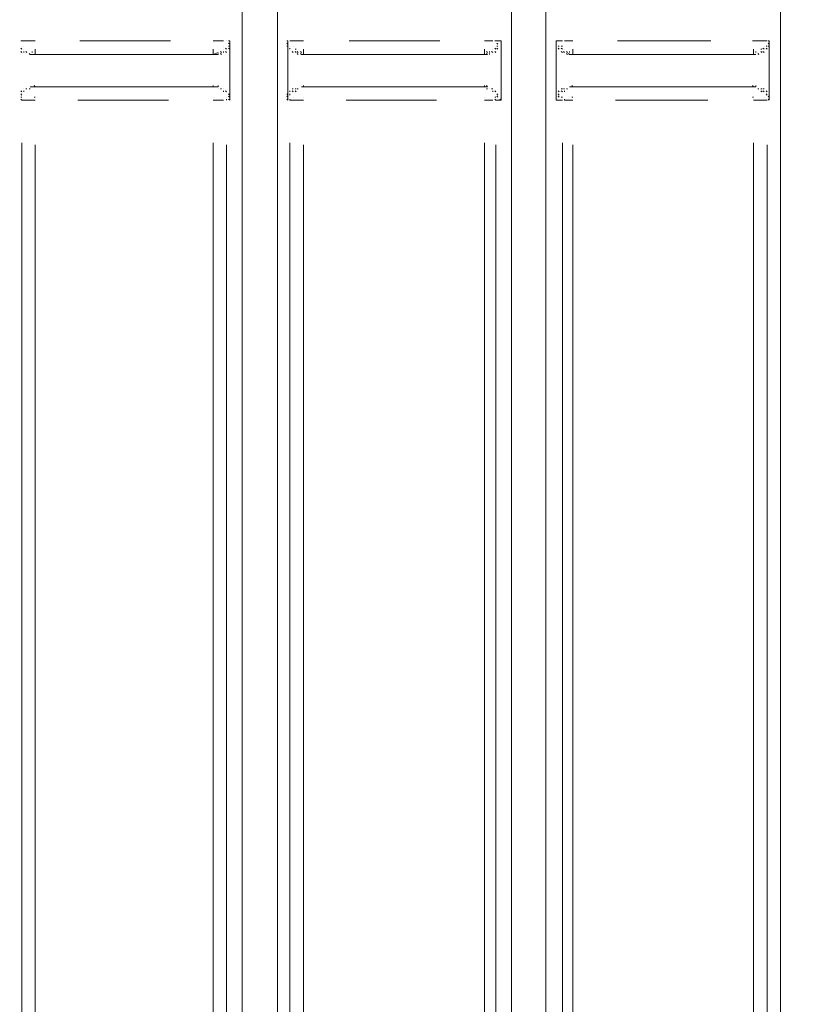
# Model space of a CAD drawing. Units: metres. Extents: x 3.7 to 22.8, y 0.7 to 9.1.
# Drawn here: x 17.4 to 17.7, y 5.4 to 5.8 of the extents above; entities that cross this region are included whole.
import ezdxf

# ---------------------------------------------------------------- set-up
doc = ezdxf.new("R2010")
doc.units = ezdxf.units.M
doc.header["$MEASUREMENT"] = 0
doc.layers.add('-kontuur', color=7, linetype='Continuous')
doc.styles.add('1-50(2.0)', font='times.ttf', dxfattribs={"height": 0.1})
doc.dimstyles.new('M1-50 (2.0)', dxfattribs={"dimtxt": 0.1, "dimasz": 0.1, "dimexe": 0.05, "dimexo": 0.05, "dimgap": 0.0125, "dimtad": 1, "dimzin": 9, "dimtxsty": '1-50(2.0)', "dimblk": 'OBLIQUE', "dimcen": 6.25, "dimdle": 0.01, "dimclrd": 256, "dimclre": 256, "dimclrt": 256, "dimadec": 0, "dimazin": 0, "dimtfac": 1, "dimtmove": 0, "dimatfit": 3, "dimldrblk": 'OBLIQUE', "dimfxl": 0.05, "dimfxlon": 1, "dimlwd": -1, "dimlwe": -1, "dimarcsym": 0})

# ---------------------------------------------------------------- blocks, each defined once
blk = doc.blocks.new('MID')
at = {"color": 7, "linetype": 'Continuous', "lineweight": 20, "true_color": 0x000007}
for points in [[(1718.54648, 1092.28424), (1718.54648, 1094.61305), (1718.54648, 1094.61305)], [(1718.56091, 1092.28424), (1718.56091, 1094.60413), (1718.56091, 1094.60413)], [(1718.65643, 1092.28424), (1718.65643, 1094.60413), (1718.65643, 1094.60413)], [(1718.67043, 1092.28424), (1718.67043, 1094.60413), (1718.67043, 1094.60413)], [(1718.76637, 1092.28424), (1718.76637, 1094.60413), (1718.76637, 1094.60413)], [(1718.54139, 1093.49152), (1718.54096, 1093.49152), (1718.54096, 1093.49152)], [(1718.54139, 1093.49152), (1718.54096, 1093.49152), (1718.54096, 1093.49152)], [(1718.54139, 1093.49024), (1718.54096, 1093.49067), (1718.54096, 1093.49067)], [(1718.54139, 1093.49024), (1718.54096, 1093.49067), (1718.54096, 1093.49067)], [(1718.54139, 1093.49024), (1718.54096, 1093.49067), (1718.54096, 1093.49067)], [(1718.54139, 1093.48939), (1718.54096, 1093.48939), (1718.54096, 1093.48939)], [(1718.54139, 1093.48939), (1718.54096, 1093.48939), (1718.54096, 1093.48939)], [(1718.54139, 1093.48939), (1718.54096, 1093.48939), (1718.54096, 1093.48939)], [(1718.54139, 1093.47963), (1718.54139, 1093.49152), (1718.54139, 1093.49152)], [(1718.56516, 1093.49152), (1718.56473, 1093.49152), (1718.56473, 1093.49152)], [(1718.56516, 1093.49024), (1718.56473, 1093.49067), (1718.56473, 1093.49067)], [(1718.56516, 1093.49024), (1718.56473, 1093.49067), (1718.56473, 1093.49067)], [(1718.56516, 1093.48939), (1718.56473, 1093.48939), (1718.56473, 1093.48939)], [(1718.56516, 1093.49152), (1718.56516, 1093.47963), (1718.56516, 1093.47963)], [(1718.65091, 1093.49024), (1718.65048, 1093.49067), (1718.65048, 1093.49067)], [(1718.65091, 1093.49024), (1718.65048, 1093.49067), (1718.65048, 1093.49067)], [(1718.65091, 1093.49024), (1718.65048, 1093.49067), (1718.65048, 1093.49067)], [(1718.65091, 1093.48939), (1718.65048, 1093.48939), (1718.65048, 1093.48939)], [(1718.65091, 1093.48939), (1718.65048, 1093.48939), (1718.65048, 1093.48939)], [(1718.65091, 1093.48939), (1718.65048, 1093.48939), (1718.65048, 1093.48939)], [(1718.65218, 1093.49152), (1718.65176, 1093.49152), (1718.65176, 1093.49152)], [(1718.65218, 1093.49152), (1718.65176, 1093.49152), (1718.65176, 1093.49152)], [(1718.65218, 1093.47963), (1718.65218, 1093.49152), (1718.65218, 1093.49152)], [(1718.67468, 1093.49152), (1718.67468, 1093.47963), (1718.67468, 1093.47963)], [(1718.67468, 1093.49024), (1718.67468, 1093.49067), (1718.67468, 1093.49067)], [(1718.67468, 1093.49024), (1718.67468, 1093.49067), (1718.67468, 1093.49067)], [(1718.67595, 1093.48939), (1718.67553, 1093.48939), (1718.67553, 1093.48939)], [(1718.67595, 1093.48939), (1718.67553, 1093.48939), (1718.67553, 1093.48939)], [(1718.76085, 1093.48939), (1718.76043, 1093.48939), (1718.76043, 1093.48939)], [(1718.76085, 1093.48939), (1718.76043, 1093.48939), (1718.76043, 1093.48939)], [(1718.7617, 1093.49152), (1718.76128, 1093.49152), (1718.76128, 1093.49152)], [(1718.7617, 1093.49152), (1718.76128, 1093.49152), (1718.76128, 1093.49152)], [(1718.7617, 1093.49024), (1718.76128, 1093.49067), (1718.76128, 1093.49067)], [(1718.7617, 1093.49024), (1718.76128, 1093.49067), (1718.76128, 1093.49067)], [(1718.7617, 1093.49024), (1718.76128, 1093.49067), (1718.76128, 1093.49067)], [(1718.7617, 1093.48939), (1718.76128, 1093.48939), (1718.76128, 1093.48939)], [(1718.7617, 1093.47963), (1718.7617, 1093.49152), (1718.7617, 1093.49152)], [(1718.45649, 1093.48812), (1718.45606, 1093.48855), (1718.45606, 1093.48855)], [(1718.45649, 1093.48812), (1718.45606, 1093.48855), (1718.45606, 1093.48855)], [(1718.45649, 1093.48812), (1718.45606, 1093.48855), (1718.45606, 1093.48855)], [(1718.45649, 1093.48685), (1718.45606, 1093.48727), (1718.45606, 1093.48727)], [(1718.45734, 1093.48685), (1718.45734, 1093.48727), (1718.45734, 1093.48727)], [(1718.45734, 1093.48685), (1718.45734, 1093.48727), (1718.45734, 1093.48727)], [(1718.45861, 1093.48685), (1718.45818, 1093.48727), (1718.45818, 1093.48727)], [(1718.45861, 1093.48685), (1718.45818, 1093.48727), (1718.45818, 1093.48727)], [(1718.45861, 1093.48685), (1718.45818, 1093.48727), (1718.45818, 1093.48727)], [(1718.45861, 1093.48685), (1718.45818, 1093.48727), (1718.45818, 1093.48727)], [(1718.45988, 1093.486), (1718.45946, 1093.48642), (1718.45946, 1093.48642)], [(1718.45988, 1093.486), (1718.45946, 1093.48642), (1718.45946, 1093.48642)], [(1718.45988, 1093.486), (1718.45946, 1093.48642), (1718.45946, 1093.48642)], [(1718.45988, 1093.486), (1718.53672, 1093.486), (1718.53672, 1093.486)], [(1718.53672, 1093.486), (1718.53672, 1093.48642), (1718.53672, 1093.48642)], [(1718.53799, 1093.48685), (1718.53757, 1093.48727), (1718.53757, 1093.48727)], [(1718.53799, 1093.48685), (1718.53757, 1093.48727), (1718.53757, 1093.48727)], [(1718.53799, 1093.486), (1718.53757, 1093.48642), (1718.53757, 1093.48642)], [(1718.53884, 1093.48685), (1718.53884, 1093.48727), (1718.53884, 1093.48727)], [(1718.53884, 1093.48685), (1718.53884, 1093.48727), (1718.53884, 1093.48727)], [(1718.54011, 1093.48812), (1718.53969, 1093.48855), (1718.53969, 1093.48855)], [(1718.54011, 1093.48812), (1718.53969, 1093.48855), (1718.53969, 1093.48855)], [(1718.54011, 1093.48685), (1718.53969, 1093.48727), (1718.53969, 1093.48727)], [(1718.54139, 1093.48812), (1718.54096, 1093.48855), (1718.54096, 1093.48855)], [(1718.56601, 1093.48812), (1718.56601, 1093.48855), (1718.56601, 1093.48855)], [(1718.56601, 1093.48812), (1718.56601, 1093.48855), (1718.56601, 1093.48855)], [(1718.56601, 1093.48812), (1718.56601, 1093.48855), (1718.56601, 1093.48855)], [(1718.56728, 1093.48685), (1718.56686, 1093.48727), (1718.56686, 1093.48727)], [(1718.56728, 1093.48685), (1718.56686, 1093.48727), (1718.56686, 1093.48727)], [(1718.56728, 1093.48685), (1718.56686, 1093.48727), (1718.56686, 1093.48727)], [(1718.56855, 1093.48685), (1718.56813, 1093.48727), (1718.56813, 1093.48727)], [(1718.56855, 1093.48685), (1718.56813, 1093.48727), (1718.56813, 1093.48727)], [(1718.56855, 1093.48685), (1718.56813, 1093.48727), (1718.56813, 1093.48727)], [(1718.5694, 1093.48685), (1718.56898, 1093.48727), (1718.56898, 1093.48727)], [(1718.5694, 1093.486), (1718.56898, 1093.48642), (1718.56898, 1093.48642)], [(1718.5694, 1093.486), (1718.56898, 1093.48642), (1718.56898, 1093.48642)], [(1718.57068, 1093.486), (1718.57025, 1093.48642), (1718.57025, 1093.48642)], [(1718.57068, 1093.486), (1718.64666, 1093.486), (1718.64666, 1093.486)], [(1718.64666, 1093.486), (1718.64624, 1093.48642), (1718.64624, 1093.48642)], [(1718.64751, 1093.48685), (1718.64751, 1093.48727), (1718.64751, 1093.48727)], [(1718.64751, 1093.486), (1718.64751, 1093.48642), (1718.64751, 1093.48642)], [(1718.64879, 1093.48685), (1718.64836, 1093.48727), (1718.64836, 1093.48727)], [(1718.64879, 1093.48685), (1718.64836, 1093.48727), (1718.64836, 1093.48727)], [(1718.64879, 1093.48685), (1718.64836, 1093.48727), (1718.64836, 1093.48727)], [(1718.65006, 1093.48812), (1718.64963, 1093.48855), (1718.64963, 1093.48855)], [(1718.65006, 1093.48812), (1718.64963, 1093.48855), (1718.64963, 1093.48855)], [(1718.65006, 1093.48685), (1718.64963, 1093.48727), (1718.64963, 1093.48727)], [(1718.65091, 1093.48812), (1718.65048, 1093.48855), (1718.65048, 1093.48855)], [(1718.67595, 1093.48812), (1718.67553, 1093.48855), (1718.67553, 1093.48855)], [(1718.67595, 1093.48812), (1718.67553, 1093.48855), (1718.67553, 1093.48855)], [(1718.67723, 1093.48812), (1718.6768, 1093.48855), (1718.6768, 1093.48855)], [(1718.67723, 1093.48685), (1718.6768, 1093.48727), (1718.6768, 1093.48727)], [(1718.67723, 1093.48685), (1718.6768, 1093.48727), (1718.6768, 1093.48727)], [(1718.67808, 1093.48685), (1718.67765, 1093.48727), (1718.67765, 1093.48727)], [(1718.67808, 1093.48685), (1718.67765, 1093.48727), (1718.67765, 1093.48727)], [(1718.67808, 1093.48685), (1718.67765, 1093.48727), (1718.67765, 1093.48727)], [(1718.67935, 1093.48685), (1718.67892, 1093.48727), (1718.67892, 1093.48727)], [(1718.67935, 1093.48685), (1718.67892, 1093.48727), (1718.67892, 1093.48727)], [(1718.67935, 1093.486), (1718.67892, 1093.48642), (1718.67892, 1093.48642)], [(1718.67935, 1093.486), (1718.67892, 1093.48642), (1718.67892, 1093.48642)], [(1718.6802, 1093.486), (1718.67977, 1093.48642), (1718.67977, 1093.48642)], [(1718.6802, 1093.486), (1718.75618, 1093.486), (1718.75618, 1093.486)], [(1718.75746, 1093.486), (1718.75703, 1093.48642), (1718.75703, 1093.48642)], [(1718.75746, 1093.486), (1718.75703, 1093.48642), (1718.75703, 1093.48642)], [(1718.75873, 1093.48685), (1718.75831, 1093.48727), (1718.75831, 1093.48727)], [(1718.75873, 1093.48685), (1718.75831, 1093.48727), (1718.75831, 1093.48727)], [(1718.75873, 1093.48685), (1718.75831, 1093.48727), (1718.75831, 1093.48727)], [(1718.75958, 1093.48812), (1718.75916, 1093.48855), (1718.75916, 1093.48855)], [(1718.75958, 1093.48685), (1718.75916, 1093.48727), (1718.75916, 1093.48727)], [(1718.75958, 1093.48685), (1718.75916, 1093.48727), (1718.75916, 1093.48727)], [(1718.76085, 1093.48812), (1718.76043, 1093.48855), (1718.76043, 1093.48855)], [(1718.76085, 1093.48812), (1718.76043, 1093.48855), (1718.76043, 1093.48855)], [(1718.54139, 1093.46732), (1718.54139, 1093.47963), (1718.54139, 1093.47963)], [(1718.56516, 1093.47963), (1718.56516, 1093.46732), (1718.56516, 1093.46732)], [(1718.65218, 1093.46732), (1718.65218, 1093.47963), (1718.65218, 1093.47963)], [(1718.67468, 1093.47963), (1718.67468, 1093.46732), (1718.67468, 1093.46732)], [(1718.7617, 1093.46732), (1718.7617, 1093.47963), (1718.7617, 1093.47963)], [(1718.53672, 1093.47284), (1718.53672, 1093.47326), (1718.53672, 1093.47326)], [(1718.64666, 1093.47284), (1718.64624, 1093.47326), (1718.64624, 1093.47326)], [(1718.75618, 1093.47284), (1718.75618, 1093.47326), (1718.75618, 1093.47326)], [(1718.45649, 1093.47072), (1718.45606, 1093.47114), (1718.45606, 1093.47114)], [(1718.45649, 1093.47072), (1718.45606, 1093.47114), (1718.45606, 1093.47114)], [(1718.45649, 1093.47072), (1718.45606, 1093.47114), (1718.45606, 1093.47114)], [(1718.45649, 1093.46944), (1718.45606, 1093.46987), (1718.45606, 1093.46987)], [(1718.45861, 1093.47199), (1718.45818, 1093.47199), (1718.45818, 1093.47199)], [(1718.45861, 1093.47199), (1718.45818, 1093.47199), (1718.45818, 1093.47199)], [(1718.45861, 1093.47199), (1718.45818, 1093.47199), (1718.45818, 1093.47199)], [(1718.45988, 1093.47199), (1718.45946, 1093.47199), (1718.45946, 1093.47199)], [(1718.45988, 1093.47284), (1718.53672, 1093.47284), (1718.53672, 1093.47284)], [(1718.53799, 1093.47199), (1718.53757, 1093.47199), (1718.53757, 1093.47199)], [(1718.53799, 1093.47199), (1718.53757, 1093.47199), (1718.53757, 1093.47199)], [(1718.53799, 1093.47199), (1718.53757, 1093.47199), (1718.53757, 1093.47199)], [(1718.53799, 1093.47199), (1718.53757, 1093.47199), (1718.53757, 1093.47199)], [(1718.53799, 1093.47199), (1718.53757, 1093.47199), (1718.53757, 1093.47199)], [(1718.54011, 1093.47072), (1718.53969, 1093.47114), (1718.53969, 1093.47114)], [(1718.54011, 1093.47072), (1718.53969, 1093.47114), (1718.53969, 1093.47114)], [(1718.54011, 1093.47072), (1718.53969, 1093.47114), (1718.53969, 1093.47114)], [(1718.54139, 1093.46944), (1718.54096, 1093.46987), (1718.54096, 1093.46987)], [(1718.54139, 1093.46944), (1718.54096, 1093.46987), (1718.54096, 1093.46987)], [(1718.54139, 1093.46944), (1718.54096, 1093.46987), (1718.54096, 1093.46987)], [(1718.56516, 1093.46944), (1718.56473, 1093.46987), (1718.56473, 1093.46987)], [(1718.56601, 1093.47072), (1718.56601, 1093.47114), (1718.56601, 1093.47114)], [(1718.56601, 1093.47072), (1718.56601, 1093.47114), (1718.56601, 1093.47114)], [(1718.56601, 1093.46944), (1718.56601, 1093.46987), (1718.56601, 1093.46987)], [(1718.56601, 1093.46944), (1718.56601, 1093.46987), (1718.56601, 1093.46987)], [(1718.56728, 1093.47199), (1718.56686, 1093.47199), (1718.56686, 1093.47199)], [(1718.56728, 1093.47199), (1718.56686, 1093.47199), (1718.56686, 1093.47199)], [(1718.56728, 1093.47072), (1718.56686, 1093.47114), (1718.56686, 1093.47114)], [(1718.56855, 1093.47199), (1718.56813, 1093.47199), (1718.56813, 1093.47199)], [(1718.56855, 1093.47199), (1718.56813, 1093.47199), (1718.56813, 1093.47199)], [(1718.5694, 1093.47199), (1718.56898, 1093.47199), (1718.56898, 1093.47199)], [(1718.5694, 1093.47199), (1718.56898, 1093.47199), (1718.56898, 1093.47199)], [(1718.57068, 1093.47284), (1718.64666, 1093.47284), (1718.64666, 1093.47284)], [(1718.64666, 1093.47199), (1718.64624, 1093.47199), (1718.64624, 1093.47199)], [(1718.64879, 1093.47199), (1718.64836, 1093.47199), (1718.64836, 1093.47199)], [(1718.64879, 1093.47199), (1718.64836, 1093.47199), (1718.64836, 1093.47199)], [(1718.64879, 1093.47199), (1718.64836, 1093.47199), (1718.64836, 1093.47199)], [(1718.65006, 1093.47072), (1718.64963, 1093.47114), (1718.64963, 1093.47114)], [(1718.65006, 1093.47072), (1718.64963, 1093.47114), (1718.64963, 1093.47114)], [(1718.65006, 1093.47072), (1718.64963, 1093.47114), (1718.64963, 1093.47114)], [(1718.65091, 1093.46944), (1718.65048, 1093.46987), (1718.65048, 1093.46987)], [(1718.65091, 1093.46944), (1718.65048, 1093.46987), (1718.65048, 1093.46987)], [(1718.65091, 1093.46944), (1718.65048, 1093.46987), (1718.65048, 1093.46987)], [(1718.67595, 1093.47072), (1718.67553, 1093.47114), (1718.67553, 1093.47114)], [(1718.67595, 1093.46944), (1718.67553, 1093.46987), (1718.67553, 1093.46987)], [(1718.67595, 1093.46944), (1718.67553, 1093.46987), (1718.67553, 1093.46987)], [(1718.67595, 1093.46944), (1718.67553, 1093.46987), (1718.67553, 1093.46987)], [(1718.67723, 1093.47199), (1718.6768, 1093.47199), (1718.6768, 1093.47199)], [(1718.67723, 1093.47072), (1718.6768, 1093.47114), (1718.6768, 1093.47114)], [(1718.67723, 1093.47072), (1718.6768, 1093.47114), (1718.6768, 1093.47114)], [(1718.67808, 1093.47199), (1718.67765, 1093.47199), (1718.67765, 1093.47199)], [(1718.67808, 1093.47199), (1718.67765, 1093.47199), (1718.67765, 1093.47199)], [(1718.67935, 1093.47199), (1718.67892, 1093.47199), (1718.67892, 1093.47199)], [(1718.67935, 1093.47199), (1718.67892, 1093.47199), (1718.67892, 1093.47199)], [(1718.67935, 1093.47199), (1718.67892, 1093.47199), (1718.67892, 1093.47199)], [(1718.6802, 1093.47284), (1718.75618, 1093.47284), (1718.75618, 1093.47284)], [(1718.75746, 1093.47199), (1718.75703, 1093.47199), (1718.75703, 1093.47199)], [(1718.75746, 1093.47199), (1718.75703, 1093.47199), (1718.75703, 1093.47199)], [(1718.75746, 1093.47199), (1718.75703, 1093.47199), (1718.75703, 1093.47199)], [(1718.75873, 1093.47199), (1718.75831, 1093.47199), (1718.75831, 1093.47199)], [(1718.75873, 1093.47199), (1718.75831, 1093.47199), (1718.75831, 1093.47199)], [(1718.75873, 1093.47199), (1718.75831, 1093.47199), (1718.75831, 1093.47199)], [(1718.75873, 1093.47199), (1718.75831, 1093.47199), (1718.75831, 1093.47199)], [(1718.75958, 1093.47199), (1718.75916, 1093.47199), (1718.75916, 1093.47199)], [(1718.75958, 1093.47072), (1718.75916, 1093.47114), (1718.75916, 1093.47114)], [(1718.75958, 1093.47072), (1718.75916, 1093.47114), (1718.75916, 1093.47114)], [(1718.76085, 1093.47072), (1718.76043, 1093.47114), (1718.76043, 1093.47114)], [(1718.76085, 1093.46944), (1718.76043, 1093.46987), (1718.76043, 1093.46987)], [(1718.76085, 1093.46944), (1718.76043, 1093.46987), (1718.76043, 1093.46987)], [(1718.76085, 1093.46944), (1718.76043, 1093.46987), (1718.76043, 1093.46987)], [(1718.54139, 1093.46859), (1718.54096, 1093.46902), (1718.54096, 1093.46902)], [(1718.54139, 1093.46859), (1718.54096, 1093.46902), (1718.54096, 1093.46902)], [(1718.54139, 1093.46732), (1718.54096, 1093.46774), (1718.54096, 1093.46774)], [(1718.56516, 1093.46859), (1718.56473, 1093.46902), (1718.56473, 1093.46902)], [(1718.56516, 1093.46859), (1718.56473, 1093.46902), (1718.56473, 1093.46902)], [(1718.56516, 1093.46859), (1718.56473, 1093.46902), (1718.56473, 1093.46902)], [(1718.56516, 1093.46859), (1718.56473, 1093.46902), (1718.56473, 1093.46902)], [(1718.56516, 1093.46732), (1718.56473, 1093.46774), (1718.56473, 1093.46774)], [(1718.56516, 1093.46732), (1718.56473, 1093.46774), (1718.56473, 1093.46774)], [(1718.65091, 1093.46859), (1718.65048, 1093.46902), (1718.65048, 1093.46902)], [(1718.65091, 1093.46859), (1718.65048, 1093.46902), (1718.65048, 1093.46902)], [(1718.65218, 1093.46732), (1718.65176, 1093.46774), (1718.65176, 1093.46774)], [(1718.67468, 1093.46859), (1718.67468, 1093.46902), (1718.67468, 1093.46902)], [(1718.67468, 1093.46859), (1718.67468, 1093.46902), (1718.67468, 1093.46902)], [(1718.67468, 1093.46859), (1718.67468, 1093.46902), (1718.67468, 1093.46902)], [(1718.67468, 1093.46732), (1718.67468, 1093.46774), (1718.67468, 1093.46774)], [(1718.67468, 1093.46732), (1718.67468, 1093.46774), (1718.67468, 1093.46774)], [(1718.67595, 1093.46859), (1718.67553, 1093.46902), (1718.67553, 1093.46902)], [(1718.7617, 1093.46859), (1718.76128, 1093.46902), (1718.76128, 1093.46902)], [(1718.7617, 1093.46859), (1718.76128, 1093.46902), (1718.76128, 1093.46902)], [(1718.7617, 1093.46732), (1718.76128, 1093.46774), (1718.76128, 1093.46774)]]:
    blk.add_lwpolyline(points, dxfattribs=at)
at = {"color": 7, "linetype": 'Continuous', "lineweight": 9, "true_color": 0x000007}
for points in [[(1718.45649, 1093.49152), (1718.45606, 1093.49152), (1718.45606, 1093.49152)], [(1718.45649, 1093.49152), (1718.45861, 1093.49152), (1718.45861, 1093.49152)], [(1718.45861, 1093.49152), (1718.46201, 1093.49152), (1718.46201, 1093.49152)], [(1718.46201, 1093.49152), (1718.46158, 1093.49152), (1718.46158, 1093.49152)], [(1718.48026, 1093.49152), (1718.51719, 1093.49152), (1718.51719, 1093.49152)], [(1718.53459, 1093.49152), (1718.53884, 1093.49152), (1718.53884, 1093.49152)], [(1718.56516, 1093.49152), (1718.56473, 1093.49152), (1718.56473, 1093.49152)], [(1718.56601, 1093.49152), (1718.56855, 1093.49152), (1718.56855, 1093.49152)], [(1718.56855, 1093.49152), (1718.57153, 1093.49152), (1718.57153, 1093.49152)], [(1718.5902, 1093.49152), (1718.62714, 1093.49152), (1718.62714, 1093.49152)], [(1718.64539, 1093.49152), (1718.64879, 1093.49152), (1718.64879, 1093.49152)], [(1718.65006, 1093.49152), (1718.64963, 1093.49152), (1718.64963, 1093.49152)], [(1718.65006, 1093.49152), (1718.65218, 1093.49152), (1718.65218, 1093.49152)], [(1718.67468, 1093.49152), (1718.67723, 1093.49152), (1718.67723, 1093.49152)], [(1718.67723, 1093.49152), (1718.6768, 1093.49152), (1718.6768, 1093.49152)], [(1718.67723, 1093.49152), (1718.6768, 1093.49152), (1718.6768, 1093.49152)], [(1718.67723, 1093.48939), (1718.6768, 1093.48939), (1718.6768, 1093.48939)], [(1718.67808, 1093.49152), (1718.68147, 1093.49152), (1718.68147, 1093.49152)], [(1718.68147, 1093.49152), (1718.68105, 1093.49152), (1718.68105, 1093.49152)], [(1718.69973, 1093.49152), (1718.73793, 1093.49152), (1718.73793, 1093.49152)], [(1718.75533, 1093.49152), (1718.75491, 1093.49152), (1718.75491, 1093.49152)], [(1718.75533, 1093.49152), (1718.75873, 1093.49152), (1718.75873, 1093.49152)], [(1718.75873, 1093.49152), (1718.76085, 1093.49152), (1718.76085, 1093.49152)], [(1718.76085, 1093.49152), (1718.76043, 1093.49152), (1718.76043, 1093.49152)], [(1718.76085, 1093.49152), (1718.76043, 1093.49152), (1718.76043, 1093.49152)], [(1718.46073, 1093.48685), (1718.46073, 1093.48727), (1718.46073, 1093.48727)], [(1718.46201, 1093.48812), (1718.46201, 1093.486), (1718.46201, 1093.486)], [(1718.53459, 1093.48812), (1718.53459, 1093.486), (1718.53459, 1093.486)], [(1718.53672, 1093.48685), (1718.53459, 1093.486), (1718.53459, 1093.486)], [(1718.56855, 1093.48812), (1718.56813, 1093.48812), (1718.56813, 1093.48812)], [(1718.57068, 1093.48685), (1718.57025, 1093.48727), (1718.57025, 1093.48727)], [(1718.57153, 1093.48812), (1718.57153, 1093.486), (1718.57153, 1093.486)], [(1718.64539, 1093.48812), (1718.64539, 1093.486), (1718.64539, 1093.486)], [(1718.64666, 1093.48685), (1718.64624, 1093.48727), (1718.64624, 1093.48727)], [(1718.6802, 1093.48685), (1718.6802, 1093.48727), (1718.6802, 1093.48727)], [(1718.68147, 1093.48812), (1718.68147, 1093.486), (1718.68147, 1093.486)], [(1718.75533, 1093.48812), (1718.75533, 1093.486), (1718.75533, 1093.486)], [(1718.75618, 1093.48685), (1718.75618, 1093.48727), (1718.75618, 1093.48727)], [(1718.75873, 1093.48812), (1718.75831, 1093.48812), (1718.75831, 1093.48812)], [(1718.46201, 1093.47284), (1718.46158, 1093.47326), (1718.46158, 1093.47326)], [(1718.46201, 1093.47284), (1718.46158, 1093.47326), (1718.46158, 1093.47326)], [(1718.53459, 1093.47284), (1718.53459, 1093.47326), (1718.53459, 1093.47326)], [(1718.53459, 1093.47284), (1718.53459, 1093.47326), (1718.53459, 1093.47326)], [(1718.57153, 1093.47284), (1718.57153, 1093.47326), (1718.57153, 1093.47326)], [(1718.57153, 1093.47284), (1718.57153, 1093.47326), (1718.57153, 1093.47326)], [(1718.64539, 1093.47284), (1718.64539, 1093.47326), (1718.64539, 1093.47326)], [(1718.64539, 1093.47284), (1718.64539, 1093.47326), (1718.64539, 1093.47326)], [(1718.68147, 1093.47284), (1718.68105, 1093.47326), (1718.68105, 1093.47326)], [(1718.68147, 1093.47284), (1718.68105, 1093.47326), (1718.68105, 1093.47326)], [(1718.75533, 1093.47284), (1718.75491, 1093.47326), (1718.75491, 1093.47326)], [(1718.75533, 1093.47284), (1718.75491, 1093.47326), (1718.75491, 1093.47326)], [(1718.45734, 1093.47072), (1718.45734, 1093.47114), (1718.45734, 1093.47114)], [(1718.53799, 1093.47199), (1718.53757, 1093.47199), (1718.53757, 1093.47199)], [(1718.53884, 1093.47072), (1718.53884, 1093.47114), (1718.53884, 1093.47114)], [(1718.56855, 1093.47072), (1718.56813, 1093.47114), (1718.56813, 1093.47114)], [(1718.64879, 1093.47072), (1718.64879, 1093.47114), (1718.64879, 1093.47114)], [(1718.67808, 1093.47072), (1718.67808, 1093.47114), (1718.67808, 1093.47114)], [(1718.67935, 1093.47199), (1718.67892, 1093.47199), (1718.67892, 1093.47199)], [(1718.75873, 1093.47072), (1718.75831, 1093.47114), (1718.75831, 1093.47114)], [(1718.45649, 1093.46859), (1718.45606, 1093.46859), (1718.45606, 1093.46859)], [(1718.45649, 1093.46732), (1718.45606, 1093.46774), (1718.45606, 1093.46774)], [(1718.45861, 1093.46732), (1718.45649, 1093.46732), (1718.45649, 1093.46732)], [(1718.46201, 1093.46732), (1718.45861, 1093.46732), (1718.45861, 1093.46732)], [(1718.46201, 1093.46859), (1718.46158, 1093.46859), (1718.46158, 1093.46859)], [(1718.51634, 1093.46732), (1718.47941, 1093.46732), (1718.47941, 1093.46732)], [(1718.53884, 1093.46732), (1718.53459, 1093.46732), (1718.53459, 1093.46732)], [(1718.54011, 1093.46732), (1718.54011, 1093.46774), (1718.54011, 1093.46774)], [(1718.54139, 1093.46732), (1718.54096, 1093.46774), (1718.54096, 1093.46774)], [(1718.56601, 1093.46732), (1718.56601, 1093.46774), (1718.56601, 1093.46774)], [(1718.56855, 1093.46732), (1718.56601, 1093.46732), (1718.56601, 1093.46732)], [(1718.57153, 1093.46732), (1718.56855, 1093.46732), (1718.56855, 1093.46732)], [(1718.62586, 1093.46732), (1718.58893, 1093.46732), (1718.58893, 1093.46732)], [(1718.64879, 1093.46732), (1718.64539, 1093.46732), (1718.64539, 1093.46732)], [(1718.65006, 1093.46859), (1718.64963, 1093.46859), (1718.64963, 1093.46859)], [(1718.65006, 1093.46732), (1718.64963, 1093.46774), (1718.64963, 1093.46774)], [(1718.65218, 1093.46732), (1718.65006, 1093.46732), (1718.65006, 1093.46732)], [(1718.67723, 1093.46732), (1718.67468, 1093.46732), (1718.67468, 1093.46732)], [(1718.67723, 1093.46859), (1718.6768, 1093.46859), (1718.6768, 1093.46859)], [(1718.67808, 1093.46732), (1718.67808, 1093.46774), (1718.67808, 1093.46774)], [(1718.68147, 1093.46732), (1718.67808, 1093.46732), (1718.67808, 1093.46732)], [(1718.68147, 1093.46859), (1718.68105, 1093.46859), (1718.68105, 1093.46859)], [(1718.73666, 1093.46732), (1718.69888, 1093.46732), (1718.69888, 1093.46732)], [(1718.75533, 1093.46859), (1718.75491, 1093.46859), (1718.75491, 1093.46859)], [(1718.75873, 1093.46732), (1718.75533, 1093.46732), (1718.75533, 1093.46732)], [(1718.76085, 1093.46732), (1718.75873, 1093.46732), (1718.75873, 1093.46732)], [(1718.7617, 1093.46732), (1718.7617, 1093.46774), (1718.7617, 1093.46774)], [(1718.45649, 1092.37423), (1718.45649, 1093.44992), (1718.45649, 1093.44992)], [(1718.53459, 1092.37848), (1718.53459, 1093.44992), (1718.53459, 1093.44992)], [(1718.56601, 1092.37423), (1718.56601, 1093.44992), (1718.56601, 1093.44992)], [(1718.64539, 1092.37848), (1718.64539, 1093.44992), (1718.64539, 1093.44992)], [(1718.67723, 1092.37423), (1718.67723, 1093.44992), (1718.67723, 1093.44992)], [(1718.75533, 1092.37848), (1718.75533, 1093.44992), (1718.75533, 1093.44992)], [(1718.46201, 1093.44907), (1718.46201, 1092.37763), (1718.46201, 1092.37763)], [(1718.54011, 1093.44907), (1718.54011, 1092.37296), (1718.54011, 1092.37296)], [(1718.57153, 1093.44907), (1718.57153, 1092.37763), (1718.57153, 1092.37763)], [(1718.65006, 1093.44907), (1718.65006, 1092.37296), (1718.65006, 1092.37296)], [(1718.68147, 1093.44907), (1718.68147, 1092.37763), (1718.68147, 1092.37763)], [(1718.76085, 1093.44907), (1718.76085, 1092.37296), (1718.76085, 1092.37296)]]:
    blk.add_lwpolyline(points, dxfattribs=at)
for points in [[(1718.45734, 1093.48939), (1718.45734, 1093.48939)], [(1718.53459, 1093.49152), (1718.53459, 1093.49152)], [(1718.53884, 1093.49152), (1718.53884, 1093.49152)], [(1718.53884, 1093.48939), (1718.53884, 1093.48939)], [(1718.54011, 1093.49152), (1718.54011, 1093.49152)], [(1718.54011, 1093.49152), (1718.54011, 1093.49152)], [(1718.56601, 1093.49152), (1718.56601, 1093.49152)], [(1718.56728, 1093.48939), (1718.56728, 1093.48939)], [(1718.57153, 1093.49152), (1718.57153, 1093.49152)], [(1718.64539, 1093.49152), (1718.64539, 1093.49152)], [(1718.64879, 1093.49152), (1718.64879, 1093.49152)], [(1718.64879, 1093.48939), (1718.64879, 1093.48939)], [(1718.75958, 1093.48939), (1718.75958, 1093.48939)], [(1718.45734, 1093.48812), (1718.45734, 1093.48812)], [(1718.53884, 1093.48812), (1718.53884, 1093.48812)], [(1718.64879, 1093.48812), (1718.64879, 1093.48812)], [(1718.67808, 1093.48812), (1718.67808, 1093.48812)], [(1718.45861, 1093.47199), (1718.45861, 1093.47199)], [(1718.5694, 1093.47199), (1718.5694, 1093.47199)], [(1718.64751, 1093.47199), (1718.64751, 1093.47199)], [(1718.75746, 1093.47199), (1718.75746, 1093.47199)], [(1718.53459, 1093.46859), (1718.53459, 1093.46859)], [(1718.54011, 1093.46859), (1718.54011, 1093.46859)], [(1718.56728, 1093.46859), (1718.56728, 1093.46859)], [(1718.57153, 1093.46859), (1718.57153, 1093.46859)], [(1718.64539, 1093.46859), (1718.64539, 1093.46859)], [(1718.75958, 1093.46859), (1718.75958, 1093.46859)]]:
    blk.add_lwpolyline(points, close=True, dxfattribs=at)
at = {"color": 7, "linetype": 'Continuous', "lineweight": 20, "true_color": 0x000007}
for points in [[(1718.56601, 1093.48939), (1718.56601, 1093.48939)], [(1718.67468, 1093.49152), (1718.67468, 1093.49152)], [(1718.45734, 1093.47199), (1718.45734, 1093.47199)], [(1718.45734, 1093.47199), (1718.45734, 1093.47199)], [(1718.53672, 1093.47199), (1718.53672, 1093.47199)], [(1718.53884, 1093.47199), (1718.53884, 1093.47199)], [(1718.53884, 1093.47199), (1718.53884, 1093.47199)], [(1718.64751, 1093.47199), (1718.64751, 1093.47199)], [(1718.64751, 1093.47199), (1718.64751, 1093.47199)], [(1718.64751, 1093.47199), (1718.64751, 1093.47199)], [(1718.64751, 1093.47199), (1718.64751, 1093.47199)]]:
    blk.add_lwpolyline(points, close=True, dxfattribs=at)
blk = doc.blocks.new('Jumbotank 50')
at = {"color": 1}
blk.add_blockref('MID', (88.85019, 9.18721), dxfattribs=at)
blk = doc.blocks.new('_Oblique')
at = {"color": 0, "lineweight": -2}
blk.add_line((-0.5, -0.5), (0.5, 0.5), dxfattribs=at)
blk = doc.blocks.new('*D18')
at = {"layer": '-kontuur', "transparency": 16777216}
for p, q in [((8.09246, 4.29259), (8.09246, 4.19259)), ((21.78246, 4.29259), (21.78246, 4.19259)), ((8.08246, 4.24259), (21.79246, 4.24259))]:
    blk.add_line(p, q, dxfattribs=at)
at = {"layer": 'Defpoints', "color": 0, "transparency": 16777216}
for p in [(8.09246, 5.78135), (21.78246, 5.77456), (21.78246, 4.24259)]:
    blk.add_point(p, dxfattribs=at)
at = {"layer": '-kontuur', "transparency": 16777216, "xscale": 0.1, "yscale": 0.1, "zscale": 0.1, "rotation": 180}
blk.add_blockref('_Oblique', (8.09246, 4.24259), dxfattribs=at)
at = {"layer": '-kontuur', "transparency": 16777216, "xscale": 0.1, "yscale": 0.1, "zscale": 0.1}
blk.add_blockref('_Oblique', (21.78246, 4.24259), dxfattribs=at)
at = {"layer": '-kontuur', "transparency": 16777216, "insert": (14.93746, 4.31738), "char_height": 0.1, "attachment_point": 5, "style": '1-50(2.0)'}
blk.add_mtext('13,69', dxfattribs=at)

msp = doc.modelspace()

# ---------------------------------------------------------------- block references
at = {"layer": '-kontuur'}
msp.add_blockref('Jumbotank 50', (-1789.91532, -1096.88549), dxfattribs=at)

# ---------------------------------------------------------------- dimensions: what is measured, and where the dimension line sits
dim = msp.add_linear_dim(base=(21.78246, 4.24259), p1=(8.09246, 5.78135), p2=(21.78246, 5.77456), dimstyle='M1-50 (2.0)', dxfattribs=at)
dim.commit()
dim.dimension.update_dxf_attribs({"geometry": '*D18', "text_midpoint": (14.93746, 4.31738)})

doc.saveas('drawing.dxf')
